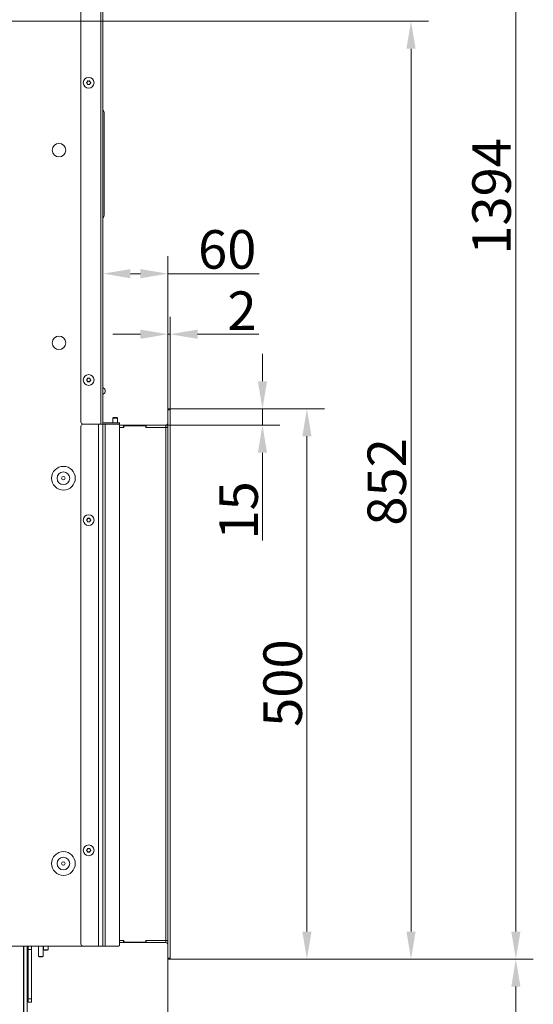
# Model space of a CAD drawing. Extents: x -2704 to 453, y -619 to 2686.
# Drawn here: x -14 to 453, y 1031 to 1925 of the extents above; entities that cross this region are included whole.
import ezdxf

# ---------------------------------------------------------------- set-up
doc = ezdxf.new("R2010")
doc.units = 0
doc.header["$LTSCALE"] = 5
doc.layers.add('Bemaßungen(Brunner)', color=7, linetype='Continuous', lineweight=25)
doc.layers.add('LAYER14', color=30, linetype='Continuous')
doc.layers.add('SLD-0', color=7, linetype='Continuous')
doc.styles.add('Brunner 2014', font='arial.ttf', dxfattribs={"height": 35})
doc.dimstyles.new('Brunner 2014', dxfattribs={"dimscale": 5, "dimtxt": 35, "dimasz": 5, "dimexe": 3.175, "dimexo": 0, "dimgap": 0.762, "dimtad": 1, "dimdec": 0, "dimrnd": 1e-08, "dimtxsty": 'Brunner 2014', "dimcen": 0.09, "dimdle": 10, "dimclrd": 7, "dimclre": 7, "dimclrt": 7, "dimadec": 1, "dimazin": 2, "dimtfac": 0.666667, "dimtdec": 0, "dimtmove": 0, "dimatfit": 3, "dimldrblk": 'Filled-1', "dimfxl": 1, "dimtolj": 1, "dimlwd": 5, "dimlwe": 5, "dimarcsym": 0})

# ---------------------------------------------------------------- blocks, each defined once
blk = doc.blocks.new('*D81')
at = {"layer": 'Defpoints', "color": 0, "lineweight": 5, "transparency": 16777216}
for p in [(120.58, 1071.63), (-10.42, 979.87), (-10.42, 943.71)]:
    blk.add_point(p, dxfattribs=at)
at = {"layer": 'SLD-0', "color": 7, "linetype": 'Continuous', "lineweight": 5, "transparency": 16777216}
for p, q in [((120.58, 1071.63), (120.58, 963.99)), ((-10.42, 943.71), (-10.42, 995.74)), ((95.58, 979.87), (14.58, 979.87))]:
    blk.add_line(p, q, dxfattribs=at)
at = {"layer": 'SLD-0', "color": 7, "lineweight": 5, "transparency": 16777216}
for points in [[(14.58, 984.03), (14.58, 975.7), (-10.42, 979.87)], [(95.58, 984.03), (95.58, 975.7), (120.58, 979.87)]]:
    blk.add_solid(points, dxfattribs=at)
at = {"layer": 'SLD-0', "color": 7, "transparency": 16777216, "insert": (49.54, 1019.44), "char_height": 35, "attachment_point": 2, "style": 'Brunner 2014'}
blk.add_mtext('\\A1;131', dxfattribs=at)
blk = doc.blocks.new('Filled-1')
at = {"color": 0}
for p, q in [((0, 0), (-1, 0.167)), ((-1, 0.167), (-1, -0.167)), ((-1, 0), (0, 0)), ((-1, -0.167), (0, 0))]:
    blk.add_line(p, q, dxfattribs=at)
at = {"color": 0, "flags": 128}
blk.add_lwpolyline([(-1, -0.167), (0, 0), (-1, 0.167), (-1, -0.167)], dxfattribs=at)
at = {"color": 0}
blk.add_solid([(-1, -0.167), (0, 0), (-1, 0.167), (-1, -0.167)], dxfattribs=at)
blk = doc.blocks.new('*D84')
at = {"layer": 'Defpoints', "color": 0, "lineweight": 5, "transparency": 16777216}
for p in [(120.58, 1071.63), (-230.42, 755.21), (-230.42, 614.91)]:
    blk.add_point(p, dxfattribs=at)
at = {"layer": 'SLD-0', "color": 7, "linetype": 'Continuous', "lineweight": 5, "transparency": 16777216}
for p, q in [((120.58, 1071.63), (120.58, 599.04)), ((-230.42, 755.21), (-230.42, 599.04)), ((95.58, 614.91), (-205.42, 614.91))]:
    blk.add_line(p, q, dxfattribs=at)
at = {"layer": 'SLD-0', "color": 7, "lineweight": 5, "transparency": 16777216}
for points in [[(-205.42, 619.08), (-205.42, 610.75), (-230.42, 614.91)], [(95.58, 619.08), (95.58, 610.75), (120.58, 614.91)]]:
    blk.add_solid(points, dxfattribs=at)
at = {"layer": 'SLD-0', "color": 5, "lineweight": 9, "transparency": 16777216, "insert": (-111.86, 654.49), "char_height": 35, "attachment_point": 2, "style": 'Brunner 2014'}
blk.add_mtext('\\A1;351', dxfattribs=at)
blk = doc.blocks.new('*D85')
at = {"layer": 'Defpoints', "color": 0, "lineweight": 5, "transparency": 16777216}
for p in [(120.58, 1071.63), (-258.92, 828.11), (120.58, 557.48)]:
    blk.add_point(p, dxfattribs=at)
at = {"layer": 'SLD-0', "color": 7, "linetype": 'Continuous', "lineweight": 5, "transparency": 16777216}
for p, q in [((120.58, 1071.63), (120.58, 541.6)), ((-258.92, 828.11), (-258.92, 541.6)), ((-233.92, 557.48), (95.58, 557.48))]:
    blk.add_line(p, q, dxfattribs=at)
at = {"layer": 'SLD-0', "color": 7, "lineweight": 5, "transparency": 16777216}
for points in [[(-233.92, 561.64), (-233.92, 553.31), (-258.92, 557.48)], [(95.58, 561.64), (95.58, 553.31), (120.58, 557.48)]]:
    blk.add_solid(points, dxfattribs=at)
at = {"layer": 'SLD-0', "color": 5, "lineweight": 9, "transparency": 16777216, "insert": (-116.55, 597.05), "char_height": 35, "attachment_point": 2, "style": 'Brunner 2014'}
blk.add_mtext('\\A1;379', dxfattribs=at)
blk = doc.blocks.new('*D87')
at = {"layer": 'Defpoints', "color": 0, "lineweight": 5, "transparency": 16777216}
for p in [(-428.51, 2465.9), (122.58, 1071.63), (436.86, 1071.63)]:
    blk.add_point(p, dxfattribs=at)
at = {"layer": 'SLD-0', "color": 7, "linetype": 'Continuous', "lineweight": 5, "transparency": 16777216}
for p, q in [((-428.51, 2465.9), (452.74, 2465.9)), ((436.86, 2440.9), (436.86, 1096.63)), ((122.58, 1071.63), (452.74, 1071.63))]:
    blk.add_line(p, q, dxfattribs=at)
at = {"layer": 'SLD-0', "color": 7, "lineweight": 5, "transparency": 16777216}
for points in [[(432.7, 2440.9), (441.03, 2440.9), (436.86, 2465.9)], [(432.7, 1096.63), (441.03, 1096.63), (436.86, 1071.63)]]:
    blk.add_solid(points, dxfattribs=at)
at = {"layer": 'SLD-0', "color": 7, "transparency": 16777216, "insert": (397.29, 1764.47), "char_height": 35, "attachment_point": 2, "rotation": 90, "style": 'Brunner 2014'}
blk.add_mtext('\\A1;1394', dxfattribs=at)
blk = doc.blocks.new('*D106')
at = {"layer": 'Defpoints', "color": 0, "lineweight": 5, "transparency": 16777216}
for p in [(122.58, 1071.63), (436.86, 1071.63), (-25.42, 790.71)]:
    blk.add_point(p, dxfattribs=at)
at = {"layer": 'SLD-0', "color": 7, "linetype": 'Continuous', "lineweight": 5, "transparency": 16777216}
for p, q in [((122.58, 1071.63), (452.74, 1071.63)), ((436.86, 815.71), (436.86, 1046.63)), ((-25.42, 790.71), (452.74, 790.71))]:
    blk.add_line(p, q, dxfattribs=at)
at = {"layer": 'SLD-0', "color": 7, "lineweight": 5, "transparency": 16777216}
for points in [[(432.7, 1046.63), (441.03, 1046.63), (436.86, 1071.63)], [(432.7, 815.71), (441.03, 815.71), (436.86, 790.71)]]:
    blk.add_solid(points, dxfattribs=at)
at = {"layer": 'SLD-0', "color": 7, "transparency": 16777216, "insert": (397.31, 942.31), "char_height": 35, "attachment_point": 2, "rotation": 90, "style": 'Brunner 2014'}
blk.add_mtext('\\A1;281', dxfattribs=at)
blk = doc.blocks.new('*D107')
at = {"layer": 'Defpoints', "color": 0, "lineweight": 5, "transparency": 16777216}
for p in [(-385.62, 1923.64), (341.58, 1923.64), (122.58, 1071.63)]:
    blk.add_point(p, dxfattribs=at)
at = {"layer": 'SLD-0', "color": 7, "linetype": 'Continuous', "lineweight": 5, "transparency": 16777216}
for p, q in [((-385.62, 1923.64), (357.45, 1923.64)), ((341.58, 1096.63), (341.58, 1898.64)), ((122.58, 1071.63), (357.45, 1071.63))]:
    blk.add_line(p, q, dxfattribs=at)
at = {"layer": 'SLD-0', "color": 7, "lineweight": 5, "transparency": 16777216}
for points in [[(337.41, 1898.64), (345.74, 1898.64), (341.58, 1923.64)], [(337.41, 1096.63), (345.74, 1096.63), (341.58, 1071.63)]]:
    blk.add_solid(points, dxfattribs=at)
at = {"layer": 'SLD-0', "color": 7, "transparency": 16777216, "insert": (302.03, 1505.14), "char_height": 35, "attachment_point": 2, "rotation": 90, "style": 'Brunner 2014'}
blk.add_mtext('\\A1;852', dxfattribs=at)
blk = doc.blocks.new('*D108')
at = {"layer": 'Defpoints', "color": 0, "lineweight": 5, "transparency": 16777216}
for p in [(122.58, 1571.63), (246.94, 1571.63), (122.58, 1071.63)]:
    blk.add_point(p, dxfattribs=at)
at = {"layer": 'SLD-0', "color": 7, "linetype": 'Continuous', "lineweight": 5, "transparency": 16777216}
for p, q in [((122.58, 1571.63), (262.82, 1571.63)), ((246.94, 1096.63), (246.94, 1546.63)), ((122.58, 1071.63), (262.82, 1071.63))]:
    blk.add_line(p, q, dxfattribs=at)
at = {"layer": 'SLD-0', "color": 7, "lineweight": 5, "transparency": 16777216}
for points in [[(242.77, 1546.63), (251.11, 1546.63), (246.94, 1571.63)], [(242.77, 1096.63), (251.11, 1096.63), (246.94, 1071.63)]]:
    blk.add_solid(points, dxfattribs=at)
at = {"layer": 'SLD-0', "color": 30, "transparency": 16777216, "insert": (207.39, 1322.36), "char_height": 35, "attachment_point": 2, "rotation": 90, "style": 'Brunner 2014'}
blk.add_mtext('\\A1;500', dxfattribs=at)
blk = doc.blocks.new('*D109')
at = {"layer": 'Defpoints', "color": 0, "lineweight": 5, "transparency": 16777216}
for p in [(61.58, 1694.3), (120.58, 1571.63), (61.58, 1557.73)]:
    blk.add_point(p, dxfattribs=at)
at = {"layer": 'SLD-0', "color": 7, "linetype": 'Continuous', "lineweight": 5, "transparency": 16777216}
for p, q in [((61.58, 1557.73), (61.58, 1710.18)), ((120.58, 1571.63), (120.58, 1710.18)), ((86.58, 1694.3), (95.58, 1694.3)), ((120.58, 1694.3), (203.4, 1694.3))]:
    blk.add_line(p, q, dxfattribs=at)
at = {"layer": 'SLD-0', "color": 7, "lineweight": 5, "transparency": 16777216}
for points in [[(86.58, 1698.47), (86.58, 1690.14), (61.58, 1694.3)], [(95.58, 1698.47), (95.58, 1690.14), (120.58, 1694.3)]]:
    blk.add_solid(points, dxfattribs=at)
at = {"layer": 'SLD-0', "color": 30, "transparency": 16777216, "insert": (174.49, 1733.85), "char_height": 35, "attachment_point": 2, "style": 'Brunner 2014'}
blk.add_mtext('\\A1;60', dxfattribs=at)
blk = doc.blocks.new('*D110')
at = {"layer": 'Bemaßungen(Brunner)', "color": 7, "linetype": 'Continuous', "lineweight": 5, "transparency": 16777216}
for p, q in [((120.58, 1571.63), (120.58, 1655.18)), ((122.58, 1571.63), (122.58, 1655.18)), ((95.58, 1639.3), (70.58, 1639.3)), ((120.58, 1639.3), (122.58, 1639.3)), ((147.58, 1639.3), (203.38, 1639.3))]:
    blk.add_line(p, q, dxfattribs=at)
at = {"layer": 'Bemaßungen(Brunner)', "color": 7, "lineweight": 5, "transparency": 16777216}
for points in [[(95.58, 1643.47), (95.58, 1635.14), (120.58, 1639.3)], [(147.58, 1643.47), (147.58, 1635.14), (122.58, 1639.3)]]:
    blk.add_solid(points, dxfattribs=at)
at = {"layer": 'Defpoints', "color": 0, "lineweight": 5, "transparency": 16777216}
for p in [(122.58, 1639.3), (120.58, 1571.63), (122.58, 1571.63)]:
    blk.add_point(p, dxfattribs=at)
at = {"layer": 'Bemaßungen(Brunner)', "color": 30, "lineweight": 5, "transparency": 16777216, "insert": (187.98, 1660.68), "char_height": 35, "attachment_point": 5, "style": 'Brunner 2014'}
blk.add_mtext('\\A1;2', dxfattribs=at)
blk = doc.blocks.new('*D111')
at = {"layer": 'Bemaßungen(Brunner)', "color": 7, "linetype": 'Continuous', "lineweight": 5, "transparency": 16777216}
for p, q in [((206.54, 1596.63), (206.54, 1621.63)), ((120.58, 1571.63), (222.42, 1571.63)), ((206.54, 1571.63), (206.54, 1556.63)), ((118.58, 1556.63), (222.42, 1556.63)), ((206.54, 1531.63), (206.54, 1451.91))]:
    blk.add_line(p, q, dxfattribs=at)
at = {"layer": 'Bemaßungen(Brunner)', "color": 7, "lineweight": 5, "transparency": 16777216}
for points in [[(202.38, 1596.63), (210.71, 1596.63), (206.54, 1571.63)], [(202.38, 1531.63), (210.71, 1531.63), (206.54, 1556.63)]]:
    blk.add_solid(points, dxfattribs=at)
at = {"layer": 'Defpoints', "color": 0, "lineweight": 5, "transparency": 16777216}
for p in [(120.58, 1571.63), (118.58, 1556.63), (206.54, 1556.63)]:
    blk.add_point(p, dxfattribs=at)
at = {"layer": 'Bemaßungen(Brunner)', "color": 30, "lineweight": 5, "transparency": 16777216, "insert": (184.86, 1479.27), "char_height": 35, "attachment_point": 5, "rotation": 90, "style": 'Brunner 2014'}
blk.add_mtext('\\A1;15', dxfattribs=at)

msp = doc.modelspace()

# ---------------------------------------------------------------- linework, layer by layer
at = {"color": 7, "linetype": 'Continuous', "lineweight": 18}
for p, q in [((59.58, 1977.38), (59.58, 1557.73)), ((41.58, 1559.73), (41.58, 1975.38)), ((61.58, 1976.48), (61.58, 1557.73)), ((47.28, 1868.48), (47.28, 1868.48)), ((47.28, 1866.98), (47.28, 1866.98)), ((48.57, 1866.23), (48.57, 1866.23)), ((48.58, 1869.23), (48.58, 1869.23)), ((49.87, 1866.98), (49.87, 1866.98)), ((49.88, 1868.48), (49.88, 1868.48)), ((62.58, 1840.62), (62.58, 1840.55)), ((62.58, 1840.55), (62.58, 1840.37)), ((62.58, 1840.37), (62.58, 1840.35)), ((62.58, 1840.35), (62.58, 1839.18)), ((62.58, 1839.18), (62.58, 1750.47)), ((62.58, 1750.47), (62.58, 1749.11)), ((47.27, 1598.48), (47.27, 1598.48)), ((47.28, 1596.98), (47.28, 1596.98)), ((48.57, 1599.23), (48.57, 1599.23)), ((48.58, 1596.23), (48.58, 1596.23)), ((49.87, 1598.49), (49.87, 1598.49)), ((49.88, 1596.99), (49.88, 1596.99)), ((63.58, 1587.78), (63.58, 1587.69)), ((59.58, 1557.73), (43.58, 1557.73)), ((57.58, 1557.48), (43.58, 1557.48)), ((53.58, 1557.73), (53.58, 1557.48)), ((57.58, 1083.48), (57.58, 1557.48)), ((61.58, 1557.48), (57.58, 1557.48)), ((61.58, 1557.73), (59.58, 1557.73)), ((59.58, 1557.73), (59.58, 1557.48)), ((61.58, 1083.48), (61.58, 1557.48)), ((63.58, 1557.48), (61.58, 1557.48)), ((62.58, 1558.73), (74.58, 1558.73)), ((62.58, 1557.73), (74.58, 1557.73)), ((63.58, 1083.48), (63.58, 1557.48)), ((75.58, 1557.48), (63.58, 1557.48)), ((70.98, 1563.63), (70.48, 1563.13)), ((70.48, 1563.13), (70.48, 1558.73)), ((70.48, 1563.13), (74.68, 1563.13)), ((70.48, 1557.73), (70.48, 1557.48)), ((70.98, 1563.63), (74.18, 1563.63)), ((74.68, 1563.13), (74.18, 1563.63)), ((74.58, 1558.73), (76.58, 1558.73)), ((76.58, 1557.73), (74.58, 1557.73)), ((74.68, 1558.73), (74.68, 1563.13)), ((74.68, 1557.48), (74.68, 1557.73)), ((76.58, 1558.73), (76.58, 1557.73)), ((76.58, 1084.48), (76.58, 1556.48)), ((41.58, 1085.48), (41.58, 1555.48)), ((47.28, 1471.23), (47.28, 1471.23)), ((47.28, 1469.73), (47.28, 1469.73)), ((48.58, 1471.98), (48.58, 1471.98)), ((48.58, 1468.98), (48.58, 1468.98)), ((49.88, 1471.23), (49.88, 1471.23)), ((49.88, 1469.73), (49.88, 1469.73)), ((48.58, 1171.98), (48.58, 1171.98)), ((47.28, 1171.23), (47.28, 1171.23)), ((47.28, 1169.73), (47.28, 1169.73)), ((48.58, 1168.98), (48.58, 1168.98)), ((49.88, 1171.23), (49.88, 1171.23)), ((49.88, 1169.73), (49.88, 1169.73)), ((-35.42, 1083.48), (43.58, 1083.48)), ((-10.53, 949.71), (-10.53, 1083.48)), ((-10.42, 946.71), (-10.42, 1083.48)), ((-7.42, 946.71), (-7.42, 1083.48)), ((-6.42, 1080.48), (-6.42, 1083.48)), ((-3.42, 1083.48), (-3.42, 1080.48)), ((3.08, 1083.48), (3.08, 1074.13)), ((7.08, 1074.13), (7.08, 1083.48)), ((7.48, 1083.48), (7.48, 1080.13)), ((11.68, 1080.13), (11.68, 1083.48)), ((57.58, 1083.48), (43.58, 1083.48)), ((61.58, 1083.48), (57.58, 1083.48)), ((63.58, 1083.48), (61.58, 1083.48)), ((75.58, 1083.48), (63.58, 1083.48)), ((76.58, 1083.63), (76.1, 1083.63)), ((76.58, 1084.48), (76.58, 1083.63)), ((-3.42, 1080.48), (-6.42, 1080.48)), ((-6.42, 1035.48), (-6.42, 1080.48)), ((-3.42, 1035.48), (-3.42, 1080.48)), ((3.08, 1074.13), (3.58, 1073.63)), ((3.08, 1074.13), (7.08, 1074.13)), ((6.58, 1073.63), (3.58, 1073.63)), ((6.58, 1073.63), (7.08, 1074.13)), ((7.48, 1080.13), (7.98, 1079.63)), ((11.68, 1080.13), (7.48, 1080.13)), ((11.18, 1079.63), (7.98, 1079.63)), ((11.18, 1079.63), (11.68, 1080.13)), ((-6.42, 1035.48), (-3.42, 1035.48)), ((-6.42, 1032.48), (-6.42, 1035.48)), ((-3.42, 1032.48), (-6.42, 1032.48)), ((-3.42, 1035.48), (-3.42, 1032.48))]:
    msp.add_line(p, q, dxfattribs=at)
for centre, radius in [((48.58, 1867.73), 4.9), ((21.58, 1806.48), 6.1), ((21.58, 1631.48), 6.1), ((48.58, 1597.73), 4.9), ((25.58, 1508.48), 10.78), ((25.58, 1508.48), 5.73), ((25.58, 1508.48), 1.6), ((48.58, 1470.48), 4.9), ((48.58, 1170.48), 4.9), ((25.58, 1158.48), 10.78), ((25.58, 1158.48), 5.73), ((25.58, 1158.48), 1.6)]:
    msp.add_circle(centre, radius, dxfattribs=at)
for centre, radius, start, end in [((62.08, 1842.86), 0.5, 180.00004, 228.18992), ((60.08, 1840.62), 2.5, 0.00004, 48.18992), ((62.08, 1745.07), 0.5, 131.81031, 180), ((60.08, 1747.3), 2.5, 311.81031, 0), ((62.58, 1591.24), 1, 180, 240), ((62.58, 1584.22), 1, 120, 180), ((60.58, 1587.78), 3, 0, 60), ((60.58, 1587.69), 3, 300, 0), ((43.58, 1559.73), 2, 180, 270), ((43.58, 1555.48), 2, 90, 180), ((62.58, 1559.73), 1, 180, 270), ((62.58, 1559.73), 2, 240, 270), ((75.58, 1556.48), 1, 0, 90), ((43.58, 1085.48), 2, 180, 270), ((75.58, 1084.48), 1, 270, 0)]:
    msp.add_arc(centre, radius, start, end, dxfattribs=at)
for points, knots in [([(47.52, 1869.25), (47.52, 1869.27), (47.53, 1869.31), (47.57, 1869.37), (47.62, 1869.41), (47.68, 1869.43), (47.75, 1869.43), (47.78, 1869.42), (47.8, 1869.41)], [0, 0, 0, 0, 0.173655, 0.347991, 0.518533, 0.685946, 0.853626, 1, 1, 1, 1]), ([(47.8, 1869.41), (47.97, 1869.34), (48.22, 1869.25), (48.49, 1869.24), (48.58, 1869.23)], [0, 0, 0, 0, 0.687973, 1, 1, 1, 1]), ([(48.58, 1869.23), (48.77, 1869.25), (49.04, 1869.27), (49.28, 1869.37), (49.36, 1869.41)], [0, 0, 0, 0, 0.687868, 1, 1, 1, 1]), ([(49.36, 1869.41), (49.38, 1869.42), (49.42, 1869.43), (49.49, 1869.43), (49.55, 1869.4), (49.6, 1869.36), (49.63, 1869.3), (49.64, 1869.26), (49.64, 1869.24)], [0, 0, 0, 0, 0.1736021, 0.347939, 0.5184828, 0.6858959, 0.8535759, 1, 1, 1, 1]), ([(46.74, 1867.57), (46.72, 1867.59), (46.68, 1867.61), (46.65, 1867.68), (46.65, 1867.74), (46.66, 1867.81), (46.69, 1867.86), (46.72, 1867.89), (46.74, 1867.9)], [0, 0, 0, 0, 0.173551, 0.347889, 0.518434, 0.685848, 0.853527, 1, 1, 1, 1]), ([(46.74, 1867.9), (46.88, 1868.02), (47.09, 1868.18), (47.23, 1868.41), (47.28, 1868.48)], [0, 0, 0, 0, 0.687947, 1, 1, 1, 1]), ([(47.28, 1866.98), (47.17, 1867.14), (47.02, 1867.36), (46.8, 1867.52), (46.74, 1867.57)], [0, 0, 0, 0, 0.687831, 1, 1, 1, 1]), ([(47.28, 1868.48), (47.36, 1868.65), (47.48, 1868.9), (47.51, 1869.16), (47.52, 1869.25)], [0, 0, 0, 0, 0.687829, 1, 1, 1, 1]), ([(47.51, 1866.22), (47.48, 1866.41), (47.44, 1866.67), (47.32, 1866.91), (47.28, 1866.98)], [0, 0, 0, 0, 0.687999, 1, 1, 1, 1]), ([(47.8, 1866.06), (47.78, 1866.05), (47.73, 1866.03), (47.66, 1866.04), (47.6, 1866.07), (47.55, 1866.11), (47.52, 1866.16), (47.51, 1866.2), (47.51, 1866.22)], [0, 0, 0, 0, 0.1736021, 0.347939, 0.5184828, 0.6858959, 0.8535759, 1, 1, 1, 1]), ([(48.57, 1866.23), (48.39, 1866.22), (48.12, 1866.2), (47.87, 1866.09), (47.8, 1866.06)], [0, 0, 0, 0, 0.6878685, 1, 1, 1, 1]), ([(49.35, 1866.05), (49.18, 1866.12), (48.93, 1866.22), (48.66, 1866.23), (48.57, 1866.23)], [0, 0, 0, 0, 0.687973, 1, 1, 1, 1]), ([(49.64, 1866.22), (49.63, 1866.2), (49.63, 1866.15), (49.59, 1866.1), (49.53, 1866.06), (49.47, 1866.03), (49.41, 1866.03), (49.37, 1866.05), (49.35, 1866.05)], [0, 0, 0, 0, 0.173655, 0.347991, 0.518533, 0.685946, 0.853626, 1, 1, 1, 1]), ([(49.64, 1869.24), (49.67, 1869.06), (49.71, 1868.79), (49.84, 1868.56), (49.88, 1868.48)], [0, 0, 0, 0, 0.687999, 1, 1, 1, 1]), ([(49.87, 1866.98), (49.79, 1866.81), (49.68, 1866.57), (49.65, 1866.3), (49.64, 1866.22)], [0, 0, 0, 0, 0.687829, 1, 1, 1, 1]), ([(50.42, 1867.56), (50.27, 1867.45), (50.06, 1867.28), (49.92, 1867.05), (49.87, 1866.98)], [0, 0, 0, 0, 0.6879474, 1, 1, 1, 1]), ([(49.88, 1868.48), (49.98, 1868.33), (50.14, 1868.1), (50.35, 1867.94), (50.42, 1867.89)], [0, 0, 0, 0, 0.6878305, 1, 1, 1, 1]), ([(50.42, 1867.89), (50.43, 1867.88), (50.47, 1867.85), (50.5, 1867.79), (50.51, 1867.72), (50.49, 1867.66), (50.46, 1867.6), (50.43, 1867.58), (50.42, 1867.56)], [0, 0, 0, 0, 0.173551, 0.347889, 0.518434, 0.685848, 0.853527, 1, 1, 1, 1]), ([(62.58, 1749.11), (62.58, 1748.91), (62.58, 1748.12), (62.58, 1747.47), (62.58, 1747.36), (62.58, 1747.3)], [0, 0, 0, 0, 0.1430876, 0.5711503, 1, 1, 1, 1]), ([(46.74, 1597.56), (46.72, 1597.58), (46.69, 1597.6), (46.65, 1597.67), (46.65, 1597.73), (46.66, 1597.8), (46.69, 1597.85), (46.72, 1597.88), (46.74, 1597.89)], [0, 0, 0, 0, 0.173551, 0.347889, 0.518434, 0.685848, 0.853527, 1, 1, 1, 1]), ([(46.74, 1597.89), (46.88, 1598.01), (47.09, 1598.18), (47.23, 1598.41), (47.27, 1598.48)], [0, 0, 0, 0, 0.687947, 1, 1, 1, 1]), ([(47.28, 1596.98), (47.17, 1597.13), (47.02, 1597.36), (46.8, 1597.51), (46.74, 1597.56)], [0, 0, 0, 0, 0.687831, 1, 1, 1, 1]), ([(47.27, 1598.48), (47.35, 1598.65), (47.47, 1598.89), (47.5, 1599.16), (47.51, 1599.24)], [0, 0, 0, 0, 0.687829, 1, 1, 1, 1]), ([(47.52, 1596.22), (47.49, 1596.4), (47.45, 1596.67), (47.32, 1596.9), (47.28, 1596.98)], [0, 0, 0, 0, 0.687999, 1, 1, 1, 1]), ([(47.51, 1599.24), (47.51, 1599.26), (47.52, 1599.31), (47.56, 1599.36), (47.61, 1599.41), (47.67, 1599.43), (47.74, 1599.43), (47.78, 1599.41), (47.79, 1599.41)], [0, 0, 0, 0, 0.173655, 0.347991, 0.518533, 0.685946, 0.853626, 1, 1, 1, 1]), ([(47.81, 1596.05), (47.78, 1596.05), (47.74, 1596.03), (47.67, 1596.03), (47.61, 1596.06), (47.56, 1596.1), (47.53, 1596.16), (47.52, 1596.2), (47.52, 1596.22)], [0, 0, 0, 0, 0.173602, 0.347939, 0.518483, 0.685896, 0.853576, 1, 1, 1, 1]), ([(47.79, 1599.41), (47.97, 1599.34), (48.22, 1599.24), (48.49, 1599.24), (48.57, 1599.23)], [0, 0, 0, 0, 0.6879732, 1, 1, 1, 1]), ([(48.58, 1596.23), (48.4, 1596.22), (48.12, 1596.19), (47.88, 1596.09), (47.81, 1596.05)], [0, 0, 0, 0, 0.687868, 1, 1, 1, 1]), ([(48.57, 1599.23), (48.76, 1599.25), (49.03, 1599.27), (49.27, 1599.38), (49.35, 1599.41)], [0, 0, 0, 0, 0.687868, 1, 1, 1, 1]), ([(49.36, 1596.06), (49.19, 1596.13), (48.94, 1596.22), (48.67, 1596.23), (48.58, 1596.23)], [0, 0, 0, 0, 0.687973, 1, 1, 1, 1]), ([(49.35, 1599.41), (49.37, 1599.42), (49.41, 1599.44), (49.48, 1599.43), (49.54, 1599.41), (49.59, 1599.36), (49.62, 1599.31), (49.63, 1599.27), (49.63, 1599.25)], [0, 0, 0, 0, 0.173602, 0.347939, 0.518483, 0.685896, 0.853576, 1, 1, 1, 1]), ([(49.65, 1596.23), (49.64, 1596.2), (49.63, 1596.16), (49.6, 1596.1), (49.54, 1596.06), (49.48, 1596.04), (49.42, 1596.04), (49.38, 1596.05), (49.36, 1596.06)], [0, 0, 0, 0, 0.173655, 0.347991, 0.518533, 0.685946, 0.853626, 1, 1, 1, 1]), ([(49.63, 1599.25), (49.66, 1599.07), (49.71, 1598.8), (49.83, 1598.56), (49.87, 1598.49)], [0, 0, 0, 0, 0.687999, 1, 1, 1, 1]), ([(49.88, 1596.99), (49.8, 1596.82), (49.68, 1596.57), (49.65, 1596.31), (49.65, 1596.23)], [0, 0, 0, 0, 0.687829, 1, 1, 1, 1]), ([(49.87, 1598.49), (49.98, 1598.33), (50.14, 1598.11), (50.35, 1597.95), (50.42, 1597.9)], [0, 0, 0, 0, 0.687831, 1, 1, 1, 1]), ([(50.42, 1597.57), (50.27, 1597.46), (50.07, 1597.29), (49.92, 1597.06), (49.88, 1596.99)], [0, 0, 0, 0, 0.687947, 1, 1, 1, 1]), ([(50.42, 1597.9), (50.43, 1597.89), (50.47, 1597.86), (50.5, 1597.8), (50.51, 1597.73), (50.49, 1597.67), (50.46, 1597.61), (50.43, 1597.59), (50.42, 1597.57)], [0, 0, 0, 0, 0.173551, 0.347889, 0.518434, 0.685848, 0.853527, 1, 1, 1, 1]), ([(46.74, 1470.32), (46.72, 1470.33), (46.68, 1470.36), (46.65, 1470.42), (46.65, 1470.49), (46.66, 1470.56), (46.69, 1470.61), (46.72, 1470.64), (46.74, 1470.65)], [0, 0, 0, 0, 0.173551, 0.347889, 0.518434, 0.685848, 0.853527, 1, 1, 1, 1]), ([(46.74, 1470.65), (46.88, 1470.76), (47.09, 1470.93), (47.23, 1471.16), (47.28, 1471.23)], [0, 0, 0, 0, 0.687947, 1, 1, 1, 1]), ([(47.28, 1469.73), (47.17, 1469.89), (47.02, 1470.11), (46.8, 1470.27), (46.74, 1470.32)], [0, 0, 0, 0, 0.687831, 1, 1, 1, 1]), ([(47.28, 1471.23), (47.36, 1471.4), (47.47, 1471.65), (47.5, 1471.91), (47.51, 1471.99)], [0, 0, 0, 0, 0.687829, 1, 1, 1, 1]), ([(47.51, 1468.97), (47.49, 1469.15), (47.44, 1469.42), (47.32, 1469.66), (47.28, 1469.73)], [0, 0, 0, 0, 0.687999, 1, 1, 1, 1]), ([(47.51, 1471.99), (47.52, 1472.02), (47.53, 1472.06), (47.56, 1472.12), (47.62, 1472.16), (47.68, 1472.18), (47.74, 1472.18), (47.78, 1472.17), (47.8, 1472.16)], [0, 0, 0, 0, 0.173655, 0.347991, 0.518533, 0.685946, 0.853626, 1, 1, 1, 1]), ([(47.8, 1468.81), (47.78, 1468.8), (47.74, 1468.78), (47.67, 1468.79), (47.61, 1468.81), (47.56, 1468.86), (47.52, 1468.91), (47.52, 1468.95), (47.51, 1468.97)], [0, 0, 0, 0, 0.173602, 0.347939, 0.518483, 0.685896, 0.853576, 1, 1, 1, 1]), ([(47.8, 1472.16), (47.97, 1472.09), (48.22, 1472), (48.49, 1471.99), (48.58, 1471.98)], [0, 0, 0, 0, 0.687973, 1, 1, 1, 1]), ([(48.58, 1468.98), (48.39, 1468.97), (48.12, 1468.95), (47.88, 1468.84), (47.8, 1468.81)], [0, 0, 0, 0, 0.6878685, 1, 1, 1, 1]), ([(48.58, 1471.98), (48.76, 1472), (49.04, 1472.02), (49.28, 1472.13), (49.35, 1472.16)], [0, 0, 0, 0, 0.6878685, 1, 1, 1, 1]), ([(49.35, 1468.81), (49.18, 1468.87), (48.93, 1468.97), (48.66, 1468.98), (48.58, 1468.98)], [0, 0, 0, 0, 0.687973, 1, 1, 1, 1]), ([(49.35, 1472.16), (49.38, 1472.17), (49.42, 1472.18), (49.49, 1472.18), (49.55, 1472.15), (49.6, 1472.11), (49.63, 1472.05), (49.64, 1472.01), (49.64, 1471.99)], [0, 0, 0, 0, 0.173602, 0.347939, 0.518483, 0.685896, 0.853576, 1, 1, 1, 1]), ([(49.64, 1468.97), (49.64, 1468.95), (49.63, 1468.91), (49.59, 1468.85), (49.54, 1468.81), (49.47, 1468.79), (49.41, 1468.79), (49.37, 1468.8), (49.35, 1468.81)], [0, 0, 0, 0, 0.173655, 0.347991, 0.518533, 0.685946, 0.853626, 1, 1, 1, 1]), ([(49.64, 1471.99), (49.67, 1471.81), (49.71, 1471.55), (49.84, 1471.31), (49.88, 1471.23)], [0, 0, 0, 0, 0.687999, 1, 1, 1, 1]), ([(49.88, 1469.73), (49.8, 1469.56), (49.68, 1469.32), (49.65, 1469.05), (49.64, 1468.97)], [0, 0, 0, 0, 0.687829, 1, 1, 1, 1]), ([(49.88, 1471.23), (49.98, 1471.08), (50.14, 1470.85), (50.35, 1470.7), (50.42, 1470.65)], [0, 0, 0, 0, 0.6878305, 1, 1, 1, 1]), ([(50.42, 1470.32), (50.27, 1470.2), (50.06, 1470.03), (49.92, 1469.8), (49.88, 1469.73)], [0, 0, 0, 0, 0.687947, 1, 1, 1, 1]), ([(50.42, 1470.65), (50.43, 1470.63), (50.47, 1470.6), (50.5, 1470.54), (50.51, 1470.48), (50.49, 1470.41), (50.46, 1470.35), (50.43, 1470.33), (50.42, 1470.32)], [0, 0, 0, 0, 0.173551, 0.347889, 0.518434, 0.685848, 0.853527, 1, 1, 1, 1]), ([(47.28, 1171.23), (47.36, 1171.4), (47.47, 1171.65), (47.5, 1171.91), (47.51, 1171.99)], [0, 0, 0, 0, 0.687829, 1, 1, 1, 1]), ([(47.51, 1171.99), (47.52, 1172.02), (47.53, 1172.06), (47.56, 1172.12), (47.62, 1172.16), (47.68, 1172.18), (47.74, 1172.18), (47.78, 1172.17), (47.8, 1172.16)], [0, 0, 0, 0, 0.173655, 0.347991, 0.518533, 0.685946, 0.853626, 1, 1, 1, 1]), ([(47.8, 1172.16), (47.97, 1172.09), (48.22, 1172), (48.49, 1171.99), (48.58, 1171.98)], [0, 0, 0, 0, 0.687973, 1, 1, 1, 1]), ([(48.58, 1171.98), (48.76, 1172), (49.04, 1172.02), (49.28, 1172.13), (49.35, 1172.16)], [0, 0, 0, 0, 0.6878685, 1, 1, 1, 1]), ([(49.35, 1172.16), (49.38, 1172.17), (49.42, 1172.18), (49.49, 1172.18), (49.55, 1172.15), (49.6, 1172.11), (49.63, 1172.05), (49.64, 1172.01), (49.64, 1171.99)], [0, 0, 0, 0, 0.173602, 0.347939, 0.518483, 0.685896, 0.853576, 1, 1, 1, 1]), ([(49.64, 1171.99), (49.67, 1171.81), (49.71, 1171.55), (49.84, 1171.31), (49.88, 1171.23)], [0, 0, 0, 0, 0.687999, 1, 1, 1, 1]), ([(46.74, 1170.32), (46.72, 1170.33), (46.68, 1170.36), (46.65, 1170.42), (46.65, 1170.49), (46.66, 1170.56), (46.69, 1170.61), (46.72, 1170.64), (46.74, 1170.65)], [0, 0, 0, 0, 0.173551, 0.347889, 0.518434, 0.685848, 0.853527, 1, 1, 1, 1]), ([(46.74, 1170.65), (46.88, 1170.76), (47.09, 1170.93), (47.23, 1171.16), (47.28, 1171.23)], [0, 0, 0, 0, 0.687947, 1, 1, 1, 1]), ([(47.28, 1169.73), (47.17, 1169.89), (47.02, 1170.11), (46.8, 1170.27), (46.74, 1170.32)], [0, 0, 0, 0, 0.687831, 1, 1, 1, 1]), ([(47.51, 1168.97), (47.49, 1169.15), (47.44, 1169.42), (47.32, 1169.66), (47.28, 1169.73)], [0, 0, 0, 0, 0.687999, 1, 1, 1, 1]), ([(47.8, 1168.81), (47.78, 1168.8), (47.74, 1168.78), (47.67, 1168.79), (47.61, 1168.81), (47.56, 1168.86), (47.52, 1168.91), (47.52, 1168.95), (47.51, 1168.97)], [0, 0, 0, 0, 0.173602, 0.347939, 0.518483, 0.685896, 0.853576, 1, 1, 1, 1]), ([(48.58, 1168.98), (48.39, 1168.97), (48.12, 1168.95), (47.88, 1168.84), (47.8, 1168.81)], [0, 0, 0, 0, 0.6878685, 1, 1, 1, 1]), ([(49.35, 1168.81), (49.18, 1168.87), (48.93, 1168.97), (48.66, 1168.98), (48.58, 1168.98)], [0, 0, 0, 0, 0.687973, 1, 1, 1, 1]), ([(49.64, 1168.97), (49.64, 1168.95), (49.63, 1168.91), (49.59, 1168.85), (49.54, 1168.81), (49.47, 1168.79), (49.41, 1168.79), (49.37, 1168.8), (49.35, 1168.81)], [0, 0, 0, 0, 0.173655, 0.347991, 0.518533, 0.685946, 0.853626, 1, 1, 1, 1]), ([(49.88, 1169.73), (49.8, 1169.56), (49.68, 1169.32), (49.65, 1169.05), (49.64, 1168.97)], [0, 0, 0, 0, 0.687829, 1, 1, 1, 1]), ([(49.88, 1171.23), (49.98, 1171.08), (50.14, 1170.85), (50.35, 1170.7), (50.42, 1170.65)], [0, 0, 0, 0, 0.6878305, 1, 1, 1, 1]), ([(50.42, 1170.32), (50.27, 1170.2), (50.06, 1170.03), (49.92, 1169.8), (49.88, 1169.73)], [0, 0, 0, 0, 0.687947, 1, 1, 1, 1]), ([(50.42, 1170.65), (50.43, 1170.63), (50.47, 1170.6), (50.5, 1170.54), (50.51, 1170.48), (50.49, 1170.41), (50.46, 1170.35), (50.43, 1170.33), (50.42, 1170.32)], [0, 0, 0, 0, 0.173551, 0.347889, 0.518434, 0.685848, 0.853527, 1, 1, 1, 1])]:
    msp.add_open_spline(points, degree=3, knots=knots, dxfattribs=at)
at = {"layer": 'LAYER14', "linetype": 'Continuous', "lineweight": 18}
for p, q in [((120.58, 1571.63), (122.58, 1571.63)), ((120.58, 1570.63), (120.58, 1571.63)), ((120.58, 1072.63), (120.58, 1570.63)), ((122.58, 1570.63), (120.58, 1570.63)), ((122.58, 1571.63), (122.58, 1570.63)), ((122.58, 1072.63), (122.58, 1570.63)), ((80.33, 1556.63), (76.57, 1556.63)), ((80.33, 1554.63), (80.33, 1556.63)), ((80.33, 1556.63), (100.83, 1556.63)), ((100.83, 1554.63), (100.83, 1556.63)), ((118.58, 1556.63), (100.83, 1556.63)), ((118.58, 1554.63), (118.58, 1556.63)), ((76.58, 1554.63), (80.58, 1554.63)), ((80.33, 1554.63), (76.58, 1554.63)), ((81.08, 1556.13), (80.58, 1555.63)), ((80.58, 1555.63), (80.58, 1554.63)), ((100.08, 1556.13), (81.08, 1556.13)), ((100.58, 1555.63), (100.08, 1556.13)), ((100.58, 1554.63), (100.58, 1555.63)), ((100.58, 1554.63), (118.58, 1554.63)), ((118.58, 1554.63), (100.83, 1554.63)), ((118.58, 1088.63), (118.58, 1554.63)), ((118.58, 1554.63), (120.58, 1554.63)), ((76.58, 1088.63), (80.58, 1088.63)), ((80.33, 1088.63), (76.58, 1088.63)), ((80.33, 1086.63), (76.58, 1086.63)), ((80.33, 1086.63), (80.33, 1088.63)), ((80.33, 1086.63), (100.83, 1086.63)), ((80.58, 1088.63), (80.58, 1087.63)), ((80.58, 1087.63), (81.08, 1087.13)), ((81.08, 1087.13), (100.08, 1087.13)), ((100.08, 1087.13), (100.58, 1087.63)), ((100.58, 1088.63), (118.58, 1088.63)), ((100.58, 1087.63), (100.58, 1088.63)), ((100.83, 1086.63), (100.83, 1088.63)), ((118.58, 1088.63), (100.83, 1088.63)), ((118.58, 1086.63), (100.83, 1086.63)), ((118.58, 1088.63), (120.58, 1088.63)), ((118.58, 1086.63), (118.58, 1088.63)), ((120.58, 1072.63), (122.58, 1072.63)), ((120.58, 1071.63), (120.58, 1072.63)), ((122.58, 1071.63), (120.58, 1071.63)), ((122.58, 1072.63), (122.58, 1071.63))]:
    msp.add_line(p, q, dxfattribs=at)
for centre, radius, start, end in [((118.58, 1558.63), 2, 270, 0), ((118.58, 1558.63), 4, 270, 300), ((118.58, 1084.63), 4, 60, 90), ((118.58, 1084.63), 2, 0, 90)]:
    msp.add_arc(centre, radius, start, end, dxfattribs=at)

# ---------------------------------------------------------------- dimensions: what is measured, and where the dimension line sits
at = {"layer": 'Bemaßungen(Brunner)', "lineweight": 5}
dim = msp.add_linear_dim(base=(122.58, 1639.3), p1=(120.58, 1571.63), p2=(122.58, 1571.63), dimstyle='Brunner 2014', override={"dimclrt": 30}, dxfattribs=at)
dim.commit()
dim.dimension.update_dxf_attribs({"geometry": '*D110', "text_midpoint": (187.98, 1639.3), "dimtype": 160})
dim = msp.add_linear_dim(base=(206.54, 1556.63), p1=(120.58, 1571.63), p2=(118.58, 1556.63), angle=90, dimstyle='Brunner 2014', override={"dimclrt": 30}, dxfattribs=at)
dim.commit()
dim.dimension.update_dxf_attribs({"geometry": '*D111', "text_midpoint": (184.86, 1479.27)})
at = {"layer": 'SLD-0'}
for base, p1, p2, picture, middle in [((436.86, 1071.63), (-428.51, 2465.9), (122.58, 1071.63), '*D87', (436.86, 1764.47)), ((341.58, 1923.64), (122.58, 1071.63), (-385.62, 1923.64), '*D107', (341.58, 1505.14)), ((436.86, 1071.63), (-25.42, 790.71), (122.58, 1071.63), '*D106', (436.86, 942.31))]:
    dim = msp.add_linear_dim(base=base, p1=p1, p2=p2, angle=90, dimstyle='Brunner 2014', dxfattribs=at)
    dim.commit()
    dim.dimension.update_dxf_attribs({"geometry": picture, "text_midpoint": middle, "dimtype": 160})
dim = msp.add_linear_dim(base=(61.58, 1694.3), p1=(120.58, 1571.63), p2=(61.58, 1557.73), text='60', dimstyle='Brunner 2014', override={"dimclrt": 30}, dxfattribs=at)
dim.commit()
dim.dimension.update_dxf_attribs({"geometry": '*D109', "text_midpoint": (174.49, 1694.3), "dimtype": 160})
dim = msp.add_linear_dim(base=(246.94, 1571.63), p1=(122.58, 1071.63), p2=(122.58, 1571.63), angle=90, dimstyle='Brunner 2014', override={"dimclrt": 30}, dxfattribs=at)
dim.commit()
dim.dimension.update_dxf_attribs({"geometry": '*D108', "text_midpoint": (246.94, 1322.36), "dimtype": 160})
at = {"layer": 'SLD-0', "lineweight": 9}
for base, p1, p2, picture, middle in [((120.5767, 557.4764), (-258.9218, 828.1097), (120.5767, 1071.6327), '*D85', (-116.5475, 557.4764)), ((-230.42, 614.91), (120.58, 1071.63), (-230.42, 755.21), '*D84', (-111.86, 614.91))]:
    dim = msp.add_linear_dim(base=base, p1=p1, p2=p2, dimstyle='Brunner 2014', override={"dimclrt": 5}, dxfattribs=at)
    dim.commit()
    dim.dimension.update_dxf_attribs({"geometry": picture, "text_midpoint": middle, "dimtype": 160})
at = {"layer": 'SLD-0'}
dim = msp.add_linear_dim(base=(-10.42, 979.87), p1=(120.58, 1071.63), p2=(-10.42, 943.71), dimstyle='Brunner 2014', dxfattribs=at)
dim.commit()
dim.dimension.update_dxf_attribs({"geometry": '*D81', "text_midpoint": (49.54, 979.87), "dimtype": 160})

doc.saveas('drawing.dxf')
